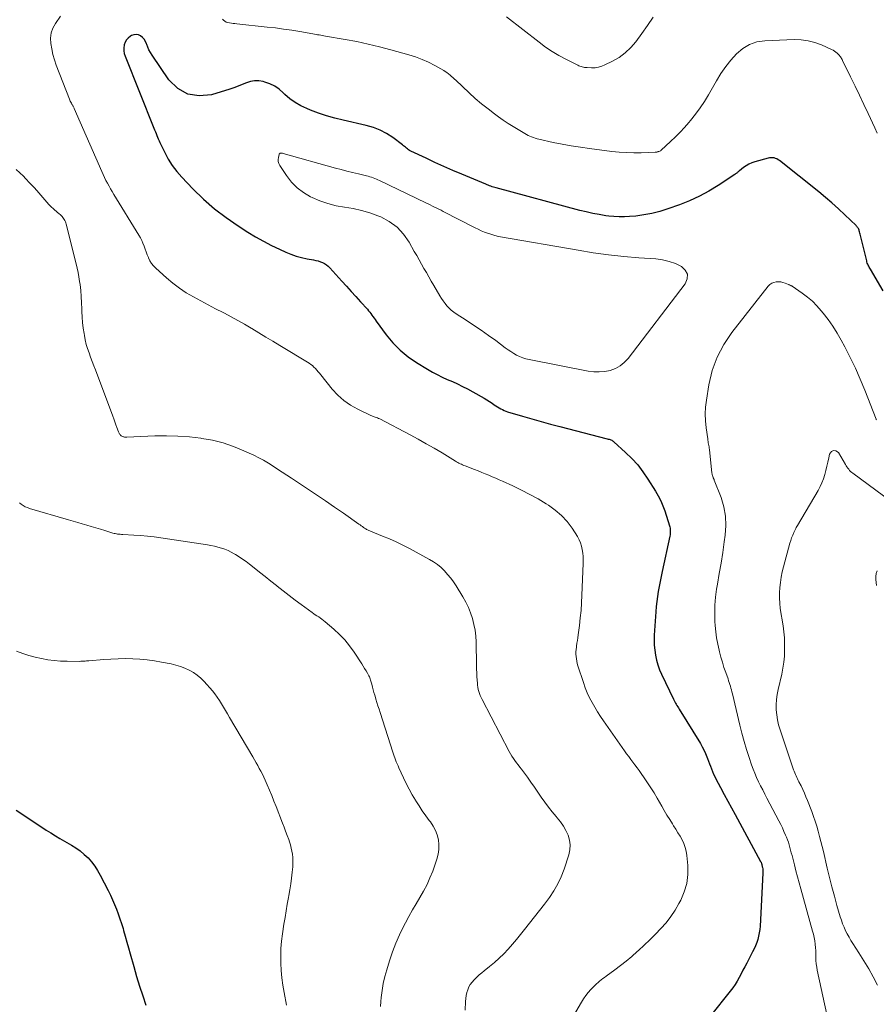
# Model space of a CAD drawing. Units: feet. Extents: x 2025000 to 2029315, y 515000 to 520000.
# Drawn here: x 2026073 to 2026223, y 517599 to 517772 of the extents above; entities that cross this region are included whole.
import ezdxf

# ---------------------------------------------------------------- set-up
doc = ezdxf.new("R2010")
doc.units = ezdxf.units.FT
doc.header["$LTSCALE"] = 100
doc.header["$MEASUREMENT"] = 0
doc.layers.add('CONTOUR INDEX', color=32, linetype='Continuous', lineweight=25)
doc.layers.add('CONTOUR INTERMEDIATE', color=40, linetype='Continuous', lineweight=15)

msp = doc.modelspace()

# ---------------------------------------------------------------- linework, layer by layer
at = {"layer": 'CONTOUR INDEX', "flags": 128}
for points, elevation in [([(2026224.37, 517724.03), (2026222.1, 517727.8), (2026222, 517727.97), (2026221.9, 517728.15), (2026221.8, 517728.33), (2026221.71, 517728.51), (2026221.63, 517728.7), (2026221.56, 517728.89), (2026221.5, 517729.08), (2026221.45, 517729.28), (2026220.44, 517733.51), (2026220.39, 517733.73), (2026220.33, 517733.95), (2026220.27, 517734.16), (2026220.21, 517734.38), (2026220.15, 517734.56), (2026220.11, 517734.68), (2026220.06, 517734.81), (2026219.99, 517734.93), (2026219.92, 517735.04), (2026219.84, 517735.15), (2026219.76, 517735.26), (2026219.67, 517735.36), (2026219.58, 517735.45), (2026217.59, 517737.37), (2026216.48, 517738.41), (2026215.36, 517739.43), (2026214.21, 517740.41), (2026213.04, 517741.37), (2026206.13, 517746.88), (2026205.91, 517747.03), (2026205.68, 517747.16), (2026205.44, 517747.25), (2026205.18, 517747.33), (2026204.92, 517747.36), (2026204.66, 517747.38), (2026204.4, 517747.35), (2026204.14, 517747.3), (2026201.82, 517746.65), (2026201.29, 517746.47), (2026200.78, 517746.25), (2026200.29, 517745.96), (2026199.83, 517745.64), (2026199.13, 517745.1), (2026199.03, 517745.02), (2026198.93, 517744.94), (2026198.83, 517744.85), (2026198.74, 517744.77), (2026198.64, 517744.68), (2026198.54, 517744.6), (2026198.44, 517744.52), (2026198.33, 517744.45), (2026195.37, 517742.49), (2026193.75, 517741.51), (2026192.09, 517740.6), (2026190.37, 517739.82), (2026188.61, 517739.12), (2026186.54, 517738.38), (2026185.16, 517737.95), (2026183.76, 517737.58), (2026182.33, 517737.33), (2026180.9, 517737.14), (2026179.84, 517737.05), (2026178.92, 517737), (2026178, 517736.99), (2026177.08, 517737.04), (2026176.16, 517737.13), (2026175.67, 517737.2), (2026174.51, 517737.39), (2026173.36, 517737.6), (2026172.22, 517737.85), (2026171.08, 517738.14), (2026156.4, 517742.09), (2026156.17, 517742.15), (2026155.94, 517742.22), (2026155.71, 517742.29), (2026155.48, 517742.37), (2026155.25, 517742.45), (2026155.03, 517742.53), (2026154.8, 517742.62), (2026154.58, 517742.71), (2026150.39, 517744.47), (2026148.8, 517745.15), (2026147.23, 517745.84), (2026145.66, 517746.55), (2026144.11, 517747.27), (2026141.4, 517748.55), (2026141.21, 517748.66), (2026141.02, 517748.77), (2026140.84, 517748.91), (2026140.67, 517749.05), (2026140.51, 517749.2), (2026140.34, 517749.35), (2026140.16, 517749.49), (2026139.98, 517749.63), (2026138.25, 517750.91), (2026137.17, 517751.6), (2026136.04, 517752.21), (2026134.85, 517752.67), (2026133.61, 517753.03), (2026129.52, 517753.96), (2026128.07, 517754.33), (2026126.63, 517754.74), (2026125.2, 517755.22), (2026123.8, 517755.75), (2026123.18, 517755.99), (2026122.13, 517756.49), (2026121.13, 517757.06), (2026120.2, 517757.74), (2026119.33, 517758.49), (2026119.02, 517758.79), (2026118.3, 517759.39), (2026117.53, 517759.91), (2026116.69, 517760.32), (2026115.81, 517760.64), (2026115.49, 517760.74), (2026114.74, 517760.87), (2026114, 517760.89), (2026113.27, 517760.76), (2026112.55, 517760.52), (2026111.83, 517760.21), (2026111.11, 517759.92), (2026110.37, 517759.66), (2026109.63, 517759.41), (2026106.43, 517758.43), (2026104.27, 517758.23), (2026102.27, 517758.51), (2026100.53, 517759.53), (2026098.96, 517761.04), (2026095.99, 517765.39), (2026095.71, 517765.83), (2026095.46, 517766.29), (2026095.26, 517766.78), (2026095.08, 517767.27), (2026095.05, 517767.38), (2026094.87, 517767.8), (2026094.64, 517768.18), (2026094.34, 517768.5), (2026093.99, 517768.79), (2026093.59, 517768.95), (2026093.2, 517769.03), (2026092.8, 517768.96), (2026092.4, 517768.8), (2026092.21, 517768.69), (2026091.83, 517768.38), (2026091.51, 517768.04), (2026091.29, 517767.63), (2026091.12, 517767.18), (2026091.11, 517767.15), (2026091.04, 517766.65), (2026091.03, 517766.15), (2026091.11, 517765.66), (2026091.26, 517765.18), (2026096.32, 517752.58), (2026096.45, 517752.26), (2026096.58, 517751.94), (2026096.7, 517751.62), (2026096.83, 517751.3), (2026096.95, 517750.98), (2026097.09, 517750.67), (2026097.23, 517750.35), (2026097.37, 517750.04), (2026098.22, 517748.27), (2026098.84, 517747.11), (2026099.53, 517746), (2026100.33, 517744.96), (2026101.2, 517743.97), (2026103.18, 517741.91), (2026105.04, 517740.12), (2026106.97, 517738.42), (2026109.01, 517736.86), (2026111.13, 517735.4), (2026112.81, 517734.32), (2026114.17, 517733.49), (2026115.54, 517732.71), (2026116.95, 517731.98), (2026118.37, 517731.3), (2026119.46, 517730.81), (2026120.37, 517730.43), (2026121.3, 517730.11), (2026122.25, 517729.85), (2026123.21, 517729.64), (2026124.36, 517729.44), (2026124.76, 517729.35), (2026125.15, 517729.25), (2026125.54, 517729.13), (2026125.91, 517728.98), (2026126.27, 517728.8), (2026126.61, 517728.59), (2026126.92, 517728.34), (2026127.21, 517728.06), (2026129.32, 517725.72), (2026130.13, 517724.81), (2026130.95, 517723.91), (2026131.77, 517723), (2026132.58, 517722.1), (2026133.79, 517720.77), (2026134, 517720.52), (2026134.2, 517720.28), (2026134.4, 517720.02), (2026134.58, 517719.76), (2026134.77, 517719.5), (2026134.96, 517719.24), (2026135.14, 517718.97), (2026135.33, 517718.71), (2026137.12, 517716.28), (2026138.28, 517714.88), (2026139.54, 517713.58), (2026140.94, 517712.45), (2026142.44, 517711.42), (2026144.37, 517710.25), (2026145.21, 517709.76), (2026146.07, 517709.3), (2026146.95, 517708.87), (2026147.83, 517708.47), (2026148.73, 517708.08), (2026149.61, 517707.67), (2026150.48, 517707.24), (2026151.35, 517706.79), (2026153.8, 517705.46), (2026154.29, 517705.19), (2026154.77, 517704.9), (2026155.24, 517704.6), (2026155.71, 517704.28), (2026156.08, 517704.02), (2026156.35, 517703.83), (2026156.63, 517703.65), (2026156.91, 517703.48), (2026157.2, 517703.31), (2026157.5, 517703.16), (2026157.8, 517703.02), (2026158.11, 517702.9), (2026158.42, 517702.8), (2026161.04, 517702.01), (2026162.68, 517701.53), (2026164.32, 517701.06), (2026165.96, 517700.61), (2026167.6, 517700.18), (2026175.92, 517698.04), (2026176.07, 517698), (2026176.23, 517697.95), (2026176.39, 517697.9), (2026176.54, 517697.84), (2026176.69, 517697.78), (2026176.83, 517697.7), (2026176.96, 517697.61), (2026177.09, 517697.51), (2026179.13, 517695.66), (2026180.23, 517694.59), (2026181.25, 517693.46), (2026182.18, 517692.25), (2026183.05, 517690.98), (2026184.4, 517688.82), (2026184.87, 517688.01), (2026185.3, 517687.17), (2026185.66, 517686.3), (2026185.99, 517685.41), (2026186.84, 517682.78), (2026186.9, 517682.56), (2026186.95, 517682.34), (2026186.97, 517682.11), (2026186.98, 517681.88), (2026186.98, 517681.65), (2026186.96, 517681.42), (2026186.93, 517681.19), (2026186.88, 517680.96), (2026185.55, 517674.77), (2026185.36, 517673.89), (2026185.18, 517673.01), (2026185.02, 517672.13), (2026184.85, 517671.24), (2026184.71, 517670.36), (2026184.59, 517669.47), (2026184.5, 517668.58), (2026184.43, 517667.68), (2026184.16, 517663.59), (2026184.13, 517662.7), (2026184.15, 517661.82), (2026184.24, 517660.94), (2026184.36, 517660.06), (2026184.56, 517659.19), (2026184.8, 517658.34), (2026185.1, 517657.51), (2026185.45, 517656.7), (2026187.54, 517652.31), (2026187.65, 517652.08), (2026187.76, 517651.86), (2026187.89, 517651.64), (2026188.01, 517651.43), (2026188.14, 517651.21), (2026188.27, 517651), (2026188.41, 517650.79), (2026188.54, 517650.58), (2026192.26, 517644.55), (2026192.58, 517643.99), (2026192.89, 517643.42), (2026193.15, 517642.82), (2026193.4, 517642.22), (2026193.52, 517641.9), (2026193.68, 517641.45), (2026193.85, 517641), (2026194.02, 517640.55), (2026194.19, 517640.1), (2026194.37, 517639.65), (2026194.56, 517639.2), (2026194.77, 517638.77), (2026194.99, 517638.34), (2026195.8, 517636.82), (2026196.44, 517635.63), (2026197.07, 517634.45), (2026197.71, 517633.26), (2026198.35, 517632.08), (2026202.82, 517623.86), (2026202.85, 517623.81), (2026202.87, 517623.75), (2026202.9, 517623.7), (2026202.93, 517623.64), (2026202.96, 517623.57), (2026202.97, 517623.55), (2026202.97, 517623.53), (2026202.98, 517623.51), (2026202.99, 517623.49), (2026203.01, 517623.4), (2026203.01, 517623.38), (2026203.02, 517623.36), (2026203.02, 517623.34), (2026203.03, 517623.32), (2026203.07, 517623.17), (2026203.09, 517623.07), (2026203.11, 517622.98), (2026203.13, 517622.88), (2026203.15, 517622.78), (2026203.19, 517622.58), (2026203.21, 517622.38), (2026203.23, 517622.18), (2026203.24, 517621.98), (2026203.24, 517621.77), (2026202.74, 517612.52), (2026202.68, 517611.93), (2026202.6, 517611.34), (2026202.48, 517610.76), (2026202.33, 517610.18), (2026202.14, 517609.61), (2026201.93, 517609.05), (2026201.69, 517608.51), (2026201.43, 517607.97), (2026200.4, 517606.01), (2026200.07, 517605.38), (2026199.73, 517604.75), (2026199.4, 517604.11), (2026199.07, 517603.48), (2026198.73, 517602.86), (2026198.35, 517602.25), (2026197.95, 517601.67), (2026197.51, 517601.1), (2026194.01, 517596.77)], 960), ([(2026072.17, 517632.87), (2026075.06, 517630.91), (2026075.85, 517630.39), (2026076.63, 517629.87), (2026077.42, 517629.36), (2026078.22, 517628.86), (2026079.02, 517628.37), (2026079.83, 517627.88), (2026080.64, 517627.41), (2026081.46, 517626.94), (2026081.85, 517626.72), (2026082.63, 517626.23), (2026083.39, 517625.7), (2026084.09, 517625.1), (2026084.76, 517624.46), (2026085.37, 517623.76), (2026085.94, 517623.03), (2026086.44, 517622.25), (2026086.91, 517621.44), (2026088.3, 517618.74), (2026088.7, 517617.94), (2026089.08, 517617.13), (2026089.43, 517616.31), (2026089.76, 517615.48), (2026090.07, 517614.64), (2026090.37, 517613.8), (2026090.64, 517612.95), (2026090.9, 517612.1), (2026091, 517611.76), (2026091.3, 517610.73), (2026091.59, 517609.7), (2026091.88, 517608.67), (2026092.17, 517607.63), (2026092.78, 517605.39), (2026093.28, 517603.67), (2026093.79, 517601.97), (2026094.35, 517600.28), (2026094.93, 517598.6)], 980)]:
    msp.add_lwpolyline(points, dxfattribs=dict(at, elevation=elevation))
at = {"layer": 'CONTOUR INTERMEDIATE', "flags": 128}
for points, elevation in [([(2026079.91, 517772.22), (2026079.04, 517770.96), (2026078.6, 517770.13), (2026078.29, 517769.27), (2026078.18, 517768.36), (2026078.21, 517767.42), (2026078.38, 517766.46), (2026078.6, 517765.51), (2026078.87, 517764.58), (2026079.19, 517763.65), (2026081.49, 517757.66), (2026081.56, 517757.47), (2026081.65, 517757.29), (2026081.74, 517757.11), (2026081.84, 517756.94), (2026081.93, 517756.79), (2026081.98, 517756.69), (2026082.04, 517756.59), (2026082.09, 517756.5), (2026082.15, 517756.4), (2026082.2, 517756.3), (2026082.25, 517756.2), (2026082.3, 517756.1), (2026082.34, 517755.99), (2026087.16, 517744.93), (2026087.39, 517744.42), (2026087.63, 517743.9), (2026087.89, 517743.4), (2026088.16, 517742.9), (2026088.44, 517742.41), (2026088.73, 517741.92), (2026089.02, 517741.43), (2026089.31, 517740.94), (2026093.68, 517733.77), (2026093.94, 517733.3), (2026094.18, 517732.83), (2026094.4, 517732.35), (2026094.6, 517731.85), (2026094.78, 517731.35), (2026094.97, 517730.85), (2026095.16, 517730.35), (2026095.36, 517729.86), (2026095.39, 517729.8), (2026095.63, 517729.29), (2026095.91, 517728.82), (2026096.26, 517728.38), (2026096.65, 517727.98), (2026098.51, 517726.29), (2026099.63, 517725.35), (2026100.79, 517724.46), (2026102.01, 517723.67), (2026103.27, 517722.93), (2026104.57, 517722.23), (2026105.86, 517721.55), (2026107.16, 517720.87), (2026108.47, 517720.2), (2026108.69, 517720.09), (2026109.88, 517719.47), (2026111.06, 517718.82), (2026112.22, 517718.15), (2026113.38, 517717.47), (2026113.52, 517717.38), (2026114.74, 517716.63), (2026115.96, 517715.89), (2026117.19, 517715.15), (2026118.41, 517714.41), (2026123.55, 517711.3), (2026123.86, 517711.09), (2026124.15, 517710.88), (2026124.42, 517710.63), (2026124.68, 517710.37), (2026124.93, 517710.1), (2026125.17, 517709.82), (2026125.41, 517709.54), (2026125.64, 517709.25), (2026127.62, 517706.77), (2026128.6, 517705.7), (2026129.66, 517704.74), (2026130.85, 517703.92), (2026132.12, 517703.22), (2026134.4, 517702.14), (2026134.59, 517702.06), (2026134.79, 517701.98), (2026134.99, 517701.91), (2026135.19, 517701.85), (2026135.38, 517701.78), (2026135.58, 517701.71), (2026135.77, 517701.63), (2026135.96, 517701.53), (2026141.32, 517698.72), (2026142.74, 517697.96), (2026144.14, 517697.18), (2026145.53, 517696.38), (2026146.91, 517695.56), (2026149.25, 517694.14), (2026149.45, 517694.02), (2026149.66, 517693.9), (2026149.87, 517693.78), (2026150.09, 517693.67), (2026150.3, 517693.56), (2026150.52, 517693.46), (2026150.74, 517693.37), (2026150.96, 517693.28), (2026152.63, 517692.64), (2026153.25, 517692.4), (2026153.87, 517692.15), (2026154.48, 517691.9), (2026155.1, 517691.65), (2026155.71, 517691.39), (2026156.32, 517691.13), (2026156.93, 517690.86), (2026157.53, 517690.58), (2026159.34, 517689.76), (2026160.83, 517689.04), (2026162.31, 517688.29), (2026163.76, 517687.49), (2026165.18, 517686.64), (2026165.59, 517686.4), (2026166.78, 517685.54), (2026167.89, 517684.6), (2026168.86, 517683.51), (2026169.74, 517682.33), (2026170.68, 517680.87), (2026170.98, 517680.33), (2026171.23, 517679.78), (2026171.41, 517679.2), (2026171.53, 517678.6), (2026171.61, 517677.98), (2026171.66, 517677.36), (2026171.67, 517676.75), (2026171.67, 517676.13), (2026171.47, 517670.57), (2026171.41, 517669.24), (2026171.32, 517667.91), (2026171.18, 517666.59), (2026171.02, 517665.27), (2026170.8, 517663.62), (2026170.73, 517663.13), (2026170.66, 517662.64), (2026170.59, 517662.14), (2026170.52, 517661.65), (2026170.49, 517661.48), (2026170.45, 517661.07), (2026170.42, 517660.66), (2026170.42, 517660.24), (2026170.44, 517659.83), (2026170.48, 517659.42), (2026170.55, 517659.01), (2026170.64, 517658.61), (2026170.76, 517658.21), (2026171.71, 517655.24), (2026172.03, 517654.34), (2026172.39, 517653.46), (2026172.79, 517652.6), (2026173.23, 517651.75), (2026173.71, 517650.92), (2026174.21, 517650.11), (2026174.73, 517649.31), (2026175.26, 517648.52), (2026178.96, 517643.24), (2026179.31, 517642.74), (2026179.67, 517642.25), (2026180.03, 517641.76), (2026180.4, 517641.27), (2026180.77, 517640.79), (2026181.13, 517640.3), (2026181.49, 517639.8), (2026181.85, 517639.3), (2026182.38, 517638.55), (2026182.98, 517637.67), (2026183.57, 517636.78), (2026184.13, 517635.87), (2026184.67, 517634.95), (2026185.47, 517633.56), (2026185.92, 517632.77), (2026186.39, 517631.99), (2026186.87, 517631.21), (2026187.35, 517630.44), (2026187.55, 517630.13), (2026187.94, 517629.51), (2026188.31, 517628.89), (2026188.68, 517628.27), (2026189.04, 517627.64), (2026189.36, 517626.99), (2026189.61, 517626.32), (2026189.78, 517625.63), (2026189.89, 517624.92), (2026190.04, 517623.14), (2026190.04, 517621.56), (2026189.87, 517620.01), (2026189.42, 517618.51), (2026188.8, 517617.05), (2026188.5, 517616.49), (2026187.81, 517615.31), (2026187.06, 517614.17), (2026186.22, 517613.1), (2026185.33, 517612.06), (2026184.37, 517611.08), (2026183.4, 517610.1), (2026182.41, 517609.16), (2026181.4, 517608.23), (2026181.18, 517608.03), (2026180.22, 517607.19), (2026179.24, 517606.37), (2026178.23, 517605.57), (2026177.21, 517604.8), (2026175.74, 517603.72), (2026175.44, 517603.5), (2026175.15, 517603.28), (2026174.86, 517603.06), (2026174.57, 517602.84), (2026174.29, 517602.61), (2026174.02, 517602.37), (2026173.76, 517602.12), (2026173.5, 517601.86), (2026173.04, 517601.37), (2026172.58, 517600.84), (2026172.15, 517600.3), (2026171.75, 517599.73), (2026171.37, 517599.14), (2026168.14, 517593.66)], 964), ([(2026223.3, 517751.66), (2026222.86, 517752.6), (2026221.7, 517755.11), (2026220.94, 517756.73), (2026220.18, 517758.35), (2026219.4, 517759.96), (2026218.62, 517761.57), (2026217.2, 517764.47), (2026217.12, 517764.63), (2026217.04, 517764.78), (2026216.95, 517764.92), (2026216.85, 517765.07), (2026216.75, 517765.21), (2026216.65, 517765.34), (2026216.54, 517765.46), (2026216.42, 517765.58), (2026216.24, 517765.74), (2026216.02, 517765.93), (2026215.79, 517766.1), (2026215.55, 517766.24), (2026215.29, 517766.38), (2026213.53, 517767.17), (2026212.37, 517767.6), (2026211.19, 517767.92), (2026209.97, 517768.07), (2026208.74, 517768.11), (2026203.59, 517767.92), (2026202.18, 517767.69), (2026200.86, 517767.27), (2026199.68, 517766.55), (2026198.59, 517765.63), (2026197.62, 517764.52), (2026196.7, 517763.36), (2026195.86, 517762.14), (2026195.08, 517760.88), (2026193.68, 517758.44), (2026192.96, 517757.26), (2026192.2, 517756.11), (2026191.38, 517755), (2026190.52, 517753.92), (2026190.22, 517753.57), (2026189.46, 517752.7), (2026188.68, 517751.85), (2026187.86, 517751.03), (2026187.03, 517750.23), (2026185.37, 517748.68), (2026185.36, 517748.67), (2026185.34, 517748.65), (2026185.32, 517748.64), (2026185.3, 517748.62), (2026185.22, 517748.58), (2026185.2, 517748.56), (2026185.18, 517748.55), (2026185.16, 517748.54), (2026185.14, 517748.54), (2026184.94, 517748.46), (2026184.87, 517748.44), (2026184.79, 517748.41), (2026184.71, 517748.39), (2026184.63, 517748.38), (2026184.55, 517748.36), (2026184.48, 517748.35), (2026184.4, 517748.34), (2026184.32, 517748.34), (2026181.88, 517748.26), (2026180.58, 517748.24), (2026179.28, 517748.27), (2026177.99, 517748.36), (2026176.7, 517748.49), (2026172.79, 517748.99), (2026171.19, 517749.21), (2026169.59, 517749.46), (2026168, 517749.75), (2026166.42, 517750.07), (2026163.91, 517750.62), (2026163.59, 517750.7), (2026163.26, 517750.79), (2026162.94, 517750.9), (2026162.63, 517751.02), (2026162.32, 517751.15), (2026162.02, 517751.3), (2026161.72, 517751.45), (2026161.43, 517751.62), (2026160.24, 517752.32), (2026159.37, 517752.86), (2026158.51, 517753.41), (2026157.66, 517753.99), (2026156.82, 517754.58), (2026156.14, 517755.08), (2026154.98, 517755.96), (2026153.84, 517756.86), (2026152.74, 517757.8), (2026151.67, 517758.77), (2026149.33, 517760.96), (2026149.08, 517761.19), (2026148.82, 517761.43), (2026148.57, 517761.66), (2026148.31, 517761.89), (2026148.04, 517762.11), (2026147.77, 517762.32), (2026147.48, 517762.51), (2026147.19, 517762.69), (2026145.62, 517763.56), (2026144.52, 517764.12), (2026143.39, 517764.63), (2026142.24, 517765.06), (2026141.06, 517765.44), (2026137.91, 517766.32), (2026135.93, 517766.84), (2026133.93, 517767.33), (2026131.93, 517767.75), (2026129.92, 517768.13), (2026126.42, 517768.74), (2026126.15, 517768.78), (2026125.87, 517768.83), (2026125.6, 517768.87), (2026125.33, 517768.92), (2026125.05, 517768.96), (2026124.78, 517769), (2026124.51, 517769.05), (2026124.23, 517769.1), (2026121.94, 517769.51), (2026120.52, 517769.75), (2026119.09, 517769.97), (2026117.66, 517770.16), (2026116.23, 517770.32), (2026110.86, 517770.9), (2026110.55, 517770.93), (2026110.24, 517770.96), (2026109.92, 517770.99), (2026109.61, 517771.03), (2026109.31, 517771.09), (2026109.03, 517771.18), (2026108.78, 517771.34), (2026108.54, 517771.53), (2026108.36, 517771.7)], 964), ([(2026183.96, 517772.03), (2026182.97, 517770.59), (2026181.95, 517769.16), (2026180.9, 517767.72), (2026180.03, 517766.7), (2026179.08, 517765.77), (2026178.01, 517764.99), (2026176.85, 517764.32), (2026175.51, 517763.66), (2026174.95, 517763.43), (2026174.37, 517763.26), (2026173.78, 517763.18), (2026173.17, 517763.16), (2026172.37, 517763.19), (2026172.15, 517763.2), (2026171.94, 517763.23), (2026171.73, 517763.26), (2026171.52, 517763.31), (2026171.32, 517763.37), (2026171.12, 517763.43), (2026170.92, 517763.51), (2026170.73, 517763.6), (2026168.63, 517764.67), (2026167.42, 517765.33), (2026166.23, 517766.04), (2026165.08, 517766.81), (2026163.97, 517767.64), (2026158.24, 517772.13)], 968), ([(2026072.15, 517745.32), (2026072.8, 517744.73), (2026073.43, 517744.11), (2026073.79, 517743.74), (2026074.57, 517742.92), (2026075.34, 517742.08), (2026076.1, 517741.23), (2026076.85, 517740.38), (2026077.88, 517739.18), (2026078.12, 517738.92), (2026078.36, 517738.67), (2026078.62, 517738.44), (2026078.88, 517738.22), (2026078.93, 517738.18), (2026079.18, 517737.98), (2026079.42, 517737.77), (2026079.66, 517737.57), (2026079.9, 517737.35), (2026080.05, 517737.22), (2026080.2, 517737.07), (2026080.35, 517736.9), (2026080.47, 517736.72), (2026080.59, 517736.54), (2026080.69, 517736.34), (2026080.78, 517736.14), (2026080.85, 517735.93), (2026080.91, 517735.72), (2026082.7, 517728.75), (2026082.88, 517727.99), (2026083.04, 517727.22), (2026083.17, 517726.45), (2026083.28, 517725.67), (2026083.35, 517725.11), (2026083.47, 517724.05), (2026083.56, 517722.99), (2026083.63, 517721.93), (2026083.67, 517720.87), (2026083.69, 517720.36), (2026083.73, 517719.39), (2026083.81, 517718.43), (2026083.92, 517717.47), (2026084.06, 517716.51), (2026084.12, 517716.17), (2026084.27, 517715.39), (2026084.45, 517714.62), (2026084.68, 517713.86), (2026084.93, 517713.11), (2026085.21, 517712.36), (2026085.49, 517711.61), (2026085.77, 517710.87), (2026086.05, 517710.12), (2026089.1, 517702.03), (2026089.29, 517701.53), (2026089.47, 517701.02), (2026089.66, 517700.51), (2026089.83, 517700.01), (2026090.09, 517699.27), (2026090.15, 517699.14), (2026090.21, 517699.01), (2026090.29, 517698.88), (2026090.38, 517698.77), (2026090.48, 517698.66), (2026090.59, 517698.57), (2026090.71, 517698.5), (2026090.84, 517698.44), (2026091, 517698.39), (2026091.07, 517698.36), (2026091.15, 517698.35), (2026091.22, 517698.34), (2026091.29, 517698.33), (2026091.36, 517698.33), (2026091.44, 517698.34), (2026091.51, 517698.34), (2026091.59, 517698.34), (2026096.5, 517698.54), (2026098.52, 517698.57), (2026100.54, 517698.52), (2026102.55, 517698.37), (2026104.56, 517698.14), (2026104.74, 517698.12), (2026106.63, 517697.77), (2026108.5, 517697.31), (2026110.31, 517696.68), (2026112.1, 517695.95), (2026113.86, 517695.14), (2026114.73, 517694.71), (2026115.58, 517694.26), (2026116.41, 517693.77), (2026117.23, 517693.26), (2026118.04, 517692.72), (2026118.85, 517692.19), (2026119.66, 517691.65), (2026120.47, 517691.12), (2026123.29, 517689.25), (2026124.87, 517688.19), (2026126.45, 517687.13), (2026128.03, 517686.05), (2026129.6, 517684.96), (2026132.32, 517683.05), (2026132.52, 517682.91), (2026132.72, 517682.77), (2026132.92, 517682.63), (2026133.12, 517682.49), (2026133.27, 517682.38), (2026133.4, 517682.29), (2026133.52, 517682.21), (2026133.65, 517682.13), (2026133.79, 517682.06), (2026133.92, 517682), (2026134.06, 517681.93), (2026134.2, 517681.87), (2026134.34, 517681.82), (2026136.48, 517680.97), (2026137.69, 517680.47), (2026138.88, 517679.94), (2026140.05, 517679.37), (2026141.2, 517678.77), (2026144.72, 517676.86), (2026145.43, 517676.43), (2026146.1, 517675.95), (2026146.74, 517675.42), (2026147.34, 517674.85), (2026147.89, 517674.23), (2026148.42, 517673.58), (2026148.91, 517672.91), (2026149.37, 517672.21), (2026150.56, 517670.27), (2026151.07, 517669.36), (2026151.53, 517668.43), (2026151.92, 517667.47), (2026152.25, 517666.48), (2026152.51, 517665.47), (2026152.71, 517664.45), (2026152.83, 517663.42), (2026152.89, 517662.38), (2026152.96, 517658.27), (2026152.98, 517657.63), (2026153, 517656.98), (2026153.03, 517656.34), (2026153.07, 517655.69), (2026153.1, 517655.16), (2026153.14, 517654.79), (2026153.19, 517654.42), (2026153.27, 517654.05), (2026153.37, 517653.69), (2026153.49, 517653.33), (2026153.62, 517652.98), (2026153.78, 517652.64), (2026153.94, 517652.3), (2026158.69, 517643.17), (2026158.92, 517642.76), (2026159.16, 517642.35), (2026159.42, 517641.95), (2026159.7, 517641.56), (2026159.98, 517641.18), (2026160.27, 517640.8), (2026160.56, 517640.41), (2026160.84, 517640.03), (2026161.88, 517638.64), (2026162.52, 517637.78), (2026163.14, 517636.9), (2026163.74, 517636.02), (2026164.33, 517635.13), (2026164.94, 517634.24), (2026165.57, 517633.38), (2026166.23, 517632.55), (2026166.93, 517631.74), (2026167.14, 517631.51), (2026167.71, 517630.81), (2026168.22, 517630.07), (2026168.66, 517629.28), (2026169.04, 517628.46), (2026169.28, 517627.61), (2026169.4, 517626.76), (2026169.34, 517625.89), (2026169.16, 517625.03), (2026168.34, 517622.5), (2026167.83, 517621.18), (2026167.24, 517619.9), (2026166.53, 517618.68), (2026165.74, 517617.51), (2026164.87, 517616.37), (2026164.01, 517615.24), (2026163.13, 517614.11), (2026162.25, 517612.99), (2026161.4, 517611.91), (2026160.69, 517611.03), (2026159.98, 517610.16), (2026159.25, 517609.31), (2026158.51, 517608.46), (2026157.74, 517607.64), (2026156.94, 517606.85), (2026156.1, 517606.1), (2026155.24, 517605.39), (2026154.32, 517604.66), (2026153.87, 517604.3), (2026153.43, 517603.93), (2026153.01, 517603.54), (2026152.59, 517603.15), (2026152.52, 517603.08), (2026152.17, 517602.69), (2026151.87, 517602.27), (2026151.62, 517601.82), (2026151.42, 517601.34), (2026151.27, 517600.84), (2026151.15, 517600.33), (2026151.07, 517599.81), (2026151.02, 517599.29), (2026150.94, 517597.76)], 968), ([(2026223.15, 517701.38), (2026223.12, 517701.45), (2026223.09, 517701.51), (2026221.11, 517706.58), (2026220.31, 517708.52), (2026219.46, 517710.43), (2026218.55, 517712.31), (2026217.59, 517714.18), (2026216.95, 517715.36), (2026216.24, 517716.59), (2026215.49, 517717.8), (2026214.67, 517718.96), (2026213.81, 517720.09), (2026213.48, 517720.51), (2026212.72, 517721.37), (2026211.92, 517722.18), (2026211.04, 517722.92), (2026210.12, 517723.61), (2026208.37, 517724.81), (2026208.29, 517724.86), (2026208.21, 517724.91), (2026208.13, 517724.95), (2026208.04, 517725), (2026207.96, 517725.03), (2026207.87, 517725.07), (2026207.79, 517725.11), (2026207.7, 517725.14), (2026207.12, 517725.37), (2026206.75, 517725.49), (2026206.36, 517725.57), (2026205.97, 517725.59), (2026205.57, 517725.58), (2026205.54, 517725.57), (2026205.14, 517725.48), (2026204.78, 517725.33), (2026204.46, 517725.1), (2026204.18, 517724.82), (2026197.78, 517716.71), (2026196.36, 517714.59), (2026195.18, 517712.37), (2026194.35, 517710), (2026193.75, 517707.52), (2026193.31, 517704.82), (2026193.17, 517703.61), (2026193.11, 517702.41), (2026193.15, 517701.2), (2026193.26, 517699.99), (2026193.54, 517698.03), (2026193.57, 517697.8), (2026193.61, 517697.57), (2026193.65, 517697.34), (2026193.7, 517697.11), (2026193.74, 517696.87), (2026193.78, 517696.64), (2026193.81, 517696.41), (2026193.84, 517696.18), (2026194.29, 517692.02), (2026194.31, 517691.87), (2026194.34, 517691.72), (2026194.38, 517691.57), (2026194.42, 517691.42), (2026194.48, 517691.25), (2026194.51, 517691.19), (2026194.53, 517691.13), (2026194.56, 517691.08), (2026194.59, 517691.02), (2026194.62, 517690.97), (2026194.65, 517690.91), (2026194.68, 517690.86), (2026194.7, 517690.8), (2026195.89, 517687.72), (2026196.37, 517686.11), (2026196.68, 517684.48), (2026196.74, 517682.82), (2026196.63, 517681.14), (2026196.45, 517679.93), (2026196.18, 517678.08), (2026195.89, 517676.22), (2026195.58, 517674.37), (2026195.26, 517672.52), (2026195.11, 517671.65), (2026194.92, 517670.23), (2026194.79, 517668.81), (2026194.77, 517667.38), (2026194.82, 517665.95), (2026194.87, 517665.27), (2026194.97, 517664.18), (2026195.11, 517663.09), (2026195.31, 517662.02), (2026195.55, 517660.94), (2026195.62, 517660.64), (2026195.86, 517659.73), (2026196.12, 517658.82), (2026196.4, 517657.92), (2026196.7, 517657.03), (2026197.11, 517655.89), (2026197.22, 517655.57), (2026197.32, 517655.25), (2026197.43, 517654.93), (2026197.53, 517654.6), (2026197.62, 517654.28), (2026197.71, 517653.96), (2026197.79, 517653.63), (2026197.88, 517653.3), (2026199.19, 517647.79), (2026199.55, 517646.36), (2026199.93, 517644.93), (2026200.36, 517643.51), (2026200.81, 517642.1), (2026201.24, 517640.83), (2026201.51, 517640.07), (2026201.81, 517639.32), (2026202.13, 517638.58), (2026202.47, 517637.85), (2026202.83, 517637.12), (2026203.19, 517636.4), (2026203.56, 517635.68), (2026203.94, 517634.96), (2026206.04, 517630.98), (2026206.35, 517630.36), (2026206.65, 517629.75), (2026206.93, 517629.12), (2026207.2, 517628.49), (2026207.36, 517628.11), (2026207.54, 517627.66), (2026207.7, 517627.21), (2026207.84, 517626.75), (2026207.98, 517626.3), (2026208.1, 517625.83), (2026208.22, 517625.37), (2026208.34, 517624.91), (2026208.46, 517624.44), (2026208.75, 517623.26), (2026209.02, 517622.21), (2026209.29, 517621.15), (2026209.58, 517620.1), (2026209.87, 517619.05), (2026211.95, 517611.63), (2026212.09, 517611.06), (2026212.22, 517610.49), (2026212.32, 517609.91), (2026212.4, 517609.33), (2026212.41, 517609.3), (2026212.46, 517608.73), (2026212.51, 517608.16), (2026212.53, 517607.59), (2026212.53, 517607.01), (2026212.55, 517606.44), (2026212.59, 517605.87), (2026212.67, 517605.3), (2026212.77, 517604.74), (2026214.46, 517596.99)], 956), ([(2026231.15, 517683.04), (2026219.01, 517691.99), (2026218.82, 517692.15), (2026218.63, 517692.32), (2026218.45, 517692.5), (2026218.29, 517692.69), (2026218.13, 517692.9), (2026217.98, 517693.1), (2026217.84, 517693.32), (2026217.71, 517693.53), (2026216.49, 517695.61), (2026216.04, 517695.92), (2026215.63, 517696.01), (2026215.27, 517695.79), (2026214.94, 517695.35), (2026214.81, 517694.68), (2026214.65, 517693.95), (2026214.48, 517693.21), (2026214.29, 517692.48), (2026214.1, 517691.75), (2026213.86, 517691.03), (2026213.6, 517690.33), (2026213.28, 517689.66), (2026212.92, 517688.99), (2026209.28, 517682.81), (2026209.18, 517682.65), (2026209.09, 517682.48), (2026209.01, 517682.32), (2026208.93, 517682.15), (2026208.66, 517681.58), (2026208.46, 517681.12), (2026208.28, 517680.66), (2026208.12, 517680.19), (2026207.97, 517679.71), (2026206.85, 517675.56), (2026206.63, 517674.66), (2026206.44, 517673.76), (2026206.3, 517672.84), (2026206.18, 517671.93), (2026206.13, 517671), (2026206.12, 517670.08), (2026206.18, 517669.16), (2026206.29, 517668.25), (2026206.76, 517665.22), (2026206.9, 517664.16), (2026207, 517663.09), (2026207.04, 517662.03), (2026207.05, 517660.96), (2026207, 517659.89), (2026206.91, 517658.83), (2026206.74, 517657.77), (2026206.53, 517656.73), (2026205.89, 517654.03), (2026205.72, 517653.15), (2026205.6, 517652.26), (2026205.56, 517651.37), (2026205.57, 517650.47), (2026205.65, 517649.58), (2026205.78, 517648.7), (2026205.99, 517647.83), (2026206.24, 517646.97), (2026208.62, 517639.96), (2026208.72, 517639.68), (2026208.82, 517639.41), (2026208.93, 517639.14), (2026209.05, 517638.87), (2026209.18, 517638.61), (2026209.31, 517638.34), (2026209.43, 517638.08), (2026209.56, 517637.82), (2026209.92, 517637.1), (2026210.22, 517636.48), (2026210.51, 517635.85), (2026210.79, 517635.21), (2026211.05, 517634.57), (2026211.81, 517632.62), (2026212.13, 517631.76), (2026212.43, 517630.9), (2026212.7, 517630.02), (2026212.96, 517629.15), (2026213.19, 517628.26), (2026213.42, 517627.38), (2026213.63, 517626.49), (2026213.84, 517625.6), (2026214.53, 517622.65), (2026214.92, 517621.01), (2026215.34, 517619.38), (2026215.78, 517617.75), (2026216.23, 517616.12), (2026216.81, 517614.14), (2026217.01, 517613.52), (2026217.23, 517612.9), (2026217.48, 517612.3), (2026217.75, 517611.7), (2026218.05, 517611.12), (2026218.36, 517610.54), (2026218.69, 517609.98), (2026219.04, 517609.42), (2026220.1, 517607.79), (2026220.96, 517606.41), (2026221.8, 517605.01), (2026222.59, 517603.58), (2026223.34, 517602.14)], 952), ([(2026072.7, 517686.82), (2026073.01, 517686.55), (2026073.36, 517686.33), (2026073.72, 517686.12), (2026074.11, 517685.96), (2026074.5, 517685.82), (2026081.34, 517683.83), (2026082.14, 517683.6), (2026082.94, 517683.36), (2026083.73, 517683.12), (2026084.53, 517682.88), (2026085.33, 517682.64), (2026086.12, 517682.4), (2026086.92, 517682.16), (2026087.71, 517681.92), (2026089.11, 517681.5), (2026089.32, 517681.44), (2026089.53, 517681.39), (2026089.75, 517681.35), (2026089.96, 517681.32), (2026090.18, 517681.3), (2026090.4, 517681.28), (2026090.62, 517681.26), (2026090.84, 517681.25), (2026092.79, 517681.14), (2026093.99, 517681.06), (2026095.18, 517680.95), (2026096.37, 517680.81), (2026097.56, 517680.65), (2026105.72, 517679.42), (2026106.34, 517679.32), (2026106.95, 517679.19), (2026107.56, 517679.04), (2026108.16, 517678.87), (2026108.75, 517678.67), (2026109.33, 517678.44), (2026109.89, 517678.16), (2026110.44, 517677.86), (2026110.64, 517677.73), (2026111.27, 517677.34), (2026111.89, 517676.93), (2026112.5, 517676.49), (2026113.09, 517676.04), (2026113.9, 517675.41), (2026114.88, 517674.63), (2026115.87, 517673.85), (2026116.85, 517673.06), (2026117.84, 517672.28), (2026117.95, 517672.19), (2026119, 517671.36), (2026120.05, 517670.55), (2026121.12, 517669.74), (2026122.18, 517668.95), (2026124.1, 517667.54), (2026124.38, 517667.34), (2026124.66, 517667.14), (2026124.95, 517666.95), (2026125.25, 517666.76), (2026125.54, 517666.56), (2026125.82, 517666.36), (2026126.1, 517666.15), (2026126.37, 517665.93), (2026127.9, 517664.63), (2026128.89, 517663.71), (2026129.82, 517662.75), (2026130.67, 517661.7), (2026131.45, 517660.61), (2026132.82, 517658.53), (2026133.07, 517658.13), (2026133.32, 517657.73), (2026133.56, 517657.32), (2026133.79, 517656.9), (2026134.06, 517656.41), (2026134.15, 517656.24), (2026134.23, 517656.06), (2026134.3, 517655.88), (2026134.37, 517655.7), (2026134.43, 517655.51), (2026134.49, 517655.32), (2026134.54, 517655.14), (2026134.59, 517654.95), (2026134.72, 517654.42), (2026134.83, 517653.96), (2026134.95, 517653.51), (2026135.08, 517653.06), (2026135.21, 517652.61), (2026135.29, 517652.34), (2026135.48, 517651.75), (2026135.66, 517651.17), (2026135.84, 517650.59), (2026136.03, 517650), (2026138.24, 517643.06), (2026138.36, 517642.71), (2026138.48, 517642.36), (2026138.61, 517642.01), (2026138.74, 517641.66), (2026138.88, 517641.32), (2026139.03, 517640.98), (2026139.18, 517640.64), (2026139.33, 517640.3), (2026140.15, 517638.53), (2026140.63, 517637.52), (2026141.14, 517636.53), (2026141.68, 517635.56), (2026142.24, 517634.6), (2026142.32, 517634.47), (2026142.87, 517633.59), (2026143.44, 517632.72), (2026144.04, 517631.87), (2026144.65, 517631.04), (2026144.85, 517630.78), (2026145.33, 517630.06), (2026145.73, 517629.3), (2026146.03, 517628.5), (2026146.26, 517627.66), (2026146.35, 517626.81), (2026146.36, 517625.96), (2026146.23, 517625.12), (2026146.01, 517624.28), (2026145.26, 517622.16), (2026144.79, 517620.96), (2026144.27, 517619.79), (2026143.67, 517618.65), (2026143.03, 517617.54), (2026142.35, 517616.44), (2026141.7, 517615.33), (2026141.07, 517614.2), (2026140.47, 517613.07), (2026140.15, 517612.45), (2026139.44, 517610.99), (2026138.78, 517609.5), (2026138.2, 517607.97), (2026137.68, 517606.42), (2026137.19, 517604.83), (2026136.86, 517603.63), (2026136.59, 517602.42), (2026136.39, 517601.2), (2026136.23, 517599.97), (2026136.17, 517599.25), (2026136.11, 517598.37)], 972), ([(2026223.2, 517672.26), (2026223.1, 517672.79), (2026223.05, 517673.32), (2026223.07, 517673.85), (2026223.14, 517674.39), (2026223.3, 517674.89)], 952), ([(2026072.22, 517660.74), (2026073.29, 517660.35), (2026074.37, 517660), (2026075.47, 517659.7), (2026076.57, 517659.45), (2026077.7, 517659.26), (2026078.82, 517659.12), (2026079.95, 517659.03), (2026081.09, 517658.99), (2026083.28, 517658.97), (2026083.48, 517658.98), (2026083.68, 517658.98), (2026083.87, 517658.99), (2026084.07, 517659), (2026084.27, 517659.02), (2026084.47, 517659.04), (2026084.67, 517659.05), (2026084.87, 517659.07), (2026087.51, 517659.29), (2026088.78, 517659.38), (2026090.05, 517659.43), (2026091.33, 517659.45), (2026092.6, 517659.43), (2026093.87, 517659.36), (2026095.14, 517659.24), (2026096.4, 517659.07), (2026097.65, 517658.85), (2026099.37, 517658.51), (2026100.18, 517658.32), (2026100.98, 517658.08), (2026101.76, 517657.78), (2026102.53, 517657.44), (2026103.25, 517657.03), (2026103.94, 517656.57), (2026104.56, 517656.03), (2026105.15, 517655.43), (2026106.59, 517653.78), (2026107.03, 517653.25), (2026107.45, 517652.7), (2026107.84, 517652.12), (2026108.21, 517651.54), (2026108.56, 517650.94), (2026108.91, 517650.34), (2026109.26, 517649.74), (2026109.61, 517649.14), (2026113.7, 517642.19), (2026113.99, 517641.69), (2026114.28, 517641.19), (2026114.56, 517640.69), (2026114.83, 517640.19), (2026115.1, 517639.68), (2026115.36, 517639.17), (2026115.6, 517638.65), (2026115.84, 517638.13), (2026116.2, 517637.29), (2026116.6, 517636.35), (2026117, 517635.4), (2026117.39, 517634.44), (2026117.77, 517633.49), (2026118.9, 517630.6), (2026119.18, 517629.87), (2026119.45, 517629.15), (2026119.72, 517628.42), (2026119.98, 517627.69), (2026120.12, 517627.28), (2026120.29, 517626.75), (2026120.44, 517626.21), (2026120.55, 517625.67), (2026120.65, 517625.12), (2026120.7, 517624.56), (2026120.73, 517624.01), (2026120.72, 517623.45), (2026120.69, 517622.9), (2026120.6, 517621.95), (2026120.49, 517620.93), (2026120.36, 517619.91), (2026120.2, 517618.89), (2026120.02, 517617.87), (2026119.96, 517617.55), (2026119.74, 517616.37), (2026119.53, 517615.19), (2026119.34, 517614.01), (2026119.15, 517612.83), (2026118.89, 517611.13), (2026118.73, 517609.85), (2026118.62, 517608.57), (2026118.58, 517607.28), (2026118.59, 517605.98), (2026118.67, 517604.69), (2026118.78, 517603.41), (2026118.96, 517602.13), (2026119.17, 517600.85), (2026119.6, 517598.61)], 976)]:
    msp.add_lwpolyline(points, dxfattribs=dict(at, elevation=elevation))
at = {"layer": 'CONTOUR INTERMEDIATE', "elevation": 956, "flags": 128}
msp.add_lwpolyline([(2026186.75, 517729.18), (2026185.6, 517729.44), (2026184.42, 517729.6), (2026181.46, 517729.82), (2026178.79, 517730.06), (2026176.12, 517730.35), (2026173.46, 517730.71), (2026170.81, 517731.13), (2026157.17, 517733.5), (2026156.59, 517733.62), (2026156.02, 517733.76), (2026155.45, 517733.93), (2026154.89, 517734.12), (2026154.34, 517734.33), (2026153.79, 517734.56), (2026153.25, 517734.81), (2026152.72, 517735.07), (2026147.1, 517737.96), (2026146.73, 517738.15), (2026146.35, 517738.34), (2026145.98, 517738.53), (2026145.6, 517738.71), (2026145.22, 517738.89), (2026144.84, 517739.08), (2026144.46, 517739.26), (2026144.08, 517739.44), (2026135.92, 517743.35), (2026135.64, 517743.47), (2026135.37, 517743.6), (2026135.09, 517743.72), (2026134.81, 517743.84), (2026134.53, 517743.94), (2026134.24, 517744.04), (2026133.96, 517744.13), (2026133.66, 517744.2), (2026132.22, 517744.54), (2026131.2, 517744.78), (2026130.19, 517745.03), (2026129.18, 517745.29), (2026128.18, 517745.57), (2026119.02, 517748.12), (2026118.91, 517748.15), (2026118.8, 517748.17), (2026118.69, 517748.18), (2026118.58, 517748.19), (2026118.48, 517748.17), (2026118.4, 517748.13), (2026118.34, 517748.06), (2026118.29, 517747.97), (2026118.17, 517747.43), (2026118.13, 517747.05), (2026118.15, 517746.69), (2026118.26, 517746.34), (2026118.43, 517746.01), (2026119.6, 517744.23), (2026120.49, 517743.1), (2026121.47, 517742.09), (2026122.61, 517741.25), (2026123.84, 517740.52), (2026124.08, 517740.4), (2026125.46, 517739.81), (2026126.88, 517739.32), (2026128.33, 517738.96), (2026129.81, 517738.71), (2026131.3, 517738.46), (2026132.77, 517738.14), (2026134.21, 517737.71), (2026135.63, 517737.19), (2026136.14, 517736.99), (2026137.65, 517736.17), (2026139.02, 517735.19), (2026140.16, 517733.95), (2026141.14, 517732.54), (2026142.03, 517730.94), (2026142.45, 517730.19), (2026142.87, 517729.44), (2026143.3, 517728.69), (2026143.73, 517727.95), (2026144.16, 517727.2), (2026144.59, 517726.46), (2026145.02, 517725.72), (2026145.45, 517724.97), (2026146.52, 517723.14), (2026146.8, 517722.68), (2026147.11, 517722.23), (2026147.43, 517721.79), (2026147.77, 517721.37), (2026148.14, 517720.97), (2026148.53, 517720.6), (2026148.95, 517720.26), (2026149.4, 517719.95), (2026151.13, 517718.84), (2026152.45, 517717.98), (2026153.76, 517717.1), (2026155.05, 517716.19), (2026156.32, 517715.27), (2026158.01, 517714.01), (2026158.5, 517713.67), (2026158.99, 517713.34), (2026159.49, 517713.03), (2026160, 517712.73), (2026160.53, 517712.47), (2026161.07, 517712.24), (2026161.63, 517712.07), (2026162.2, 517711.93), (2026172.56, 517709.93), (2026173.53, 517709.81), (2026174.5, 517709.77), (2026175.46, 517709.87), (2026176.43, 517710.05), (2026177.33, 517710.39), (2026178.16, 517710.84), (2026178.89, 517711.43), (2026179.55, 517712.14), (2026189.59, 517725.23), (2026189.92, 517726.1), (2026189.97, 517726.91), (2026189.59, 517727.63), (2026188.94, 517728.28), (2026187.86, 517728.78)], close=True, dxfattribs=at)

doc.saveas('drawing.dxf')
